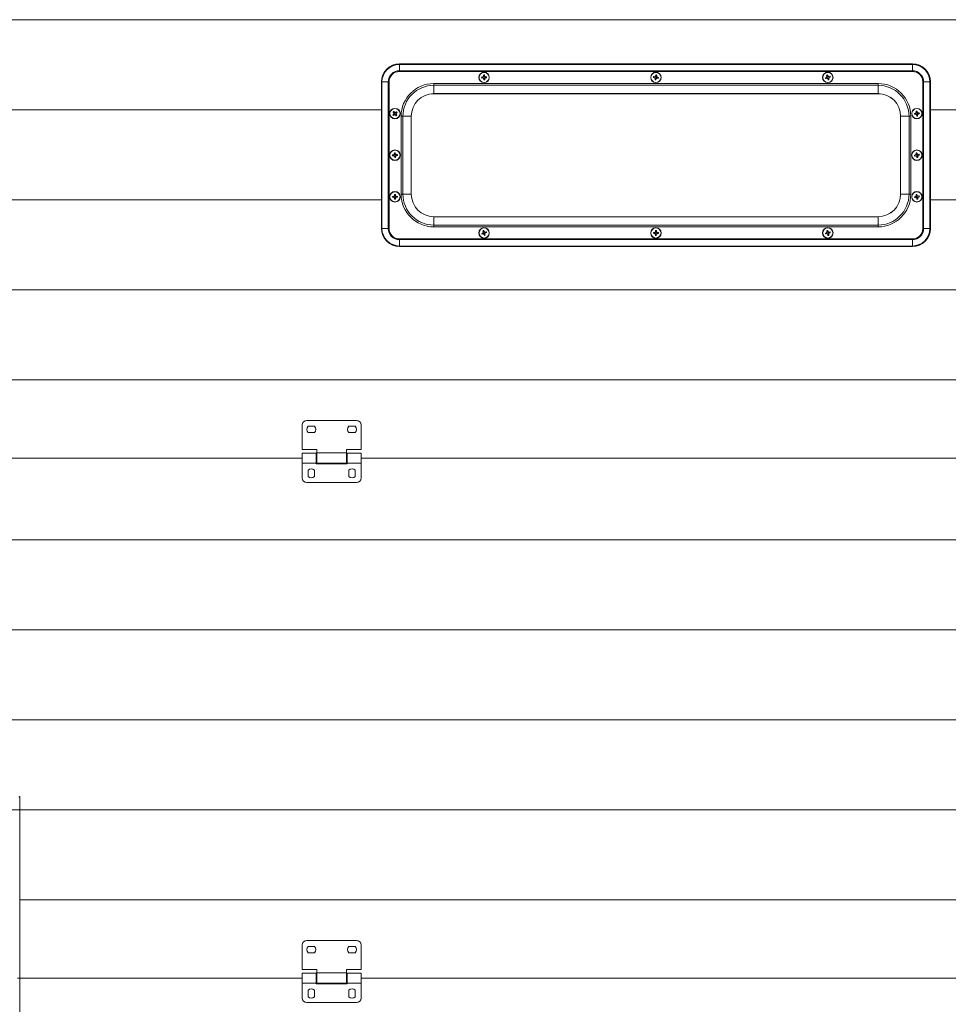
# Model space of a CAD drawing. Units: millimetres. Extents: x 0 to 420, y 0 to 297.
# Drawn here: x 221 to 272, y 187 to 242 of the extents above; entities that cross this region are included whole.
import ezdxf

# ---------------------------------------------------------------- set-up
doc = ezdxf.new("R2010")
doc.units = ezdxf.units.MM
doc.linetypes.add('K5LT_THIN', pattern=[0])
doc.linetypes.add('K5LT_THIN_INCLUDED_TO_HATCHING', pattern=[0])
doc.layers.add('Системный слой', color=7, linetype='Continuous')

# ---------------------------------------------------------------- blocks, each defined once
blk = doc.blocks.new('U33')
at = {"layer": 'Системный слой', "color": 7, "linetype": 'K5LT_THIN', "lineweight": 18}
for p, q in [((239.234, 219.406), (236.484, 219.406)), ((236.234, 219.156), (236.234, 217.806)), ((236.913, 219.081), (236.556, 219.081)), ((239.163, 219.081), (238.806, 219.081)), ((239.484, 217.806), (239.484, 219.156)), ((236.556, 218.731), (236.913, 218.731)), ((238.806, 218.731), (239.163, 218.731)), ((236.234, 217.806), (237.034, 217.806)), ((237.034, 217.806), (237.034, 217.613)), ((238.684, 217.806), (239.484, 217.806)), ((238.684, 217.613), (238.684, 217.806)), ((237.009, 217.601), (236.234, 217.601)), ((236.234, 217.051), (236.234, 217.601)), ((237.009, 217.601), (237.009, 217.051)), ((237.034, 217.501), (237.009, 217.501)), ((237.034, 217.038), (237.034, 217.613)), ((238.684, 217.613), (237.034, 217.613)), ((238.684, 217.613), (238.684, 217.038)), ((238.709, 217.501), (238.684, 217.501)), ((238.709, 217.051), (238.709, 217.601)), ((239.484, 217.601), (238.709, 217.601)), ((239.484, 217.051), (239.484, 217.601)), ((237.009, 217.051), (236.234, 217.051)), ((236.234, 216.226), (236.234, 217.051)), ((236.559, 216.654), (236.559, 216.297)), ((236.909, 216.297), (236.909, 216.654)), ((237.034, 217.151), (237.009, 217.151)), ((237.009, 217.051), (237.009, 217.001)), ((237.009, 217.001), (238.709, 217.001)), ((238.684, 217.038), (237.034, 217.038)), ((238.709, 217.151), (238.684, 217.151)), ((239.484, 217.051), (238.709, 217.051)), ((238.709, 217.001), (238.709, 217.051)), ((238.809, 216.654), (238.809, 216.297)), ((239.159, 216.297), (239.159, 216.654)), ((239.484, 216.226), (239.484, 217.051)), ((239.234, 215.976), (236.484, 215.976))]:
    blk.add_line(p, q, dxfattribs=at)
for centre, start, end in [((236.484, 219.156), 90, 180), ((239.234, 219.156), 0, 90), ((236.734, 218.906), 135.573, 224.427), ((236.734, 218.906), 315.573, 44.427), ((238.984, 218.906), 135.573, 224.427), ((238.984, 218.906), 315.573, 44.427), ((236.734, 216.476), 45.573, 134.427), ((238.984, 216.476), 45.573, 134.427), ((236.484, 216.226), 180, 270), ((236.734, 216.476), 225.573, 314.427), ((238.984, 216.476), 225.573, 314.427), ((239.234, 216.226), 270, 0)]:
    blk.add_arc(centre, 0.25, start, end, dxfattribs=at)
blk = doc.blocks.new('U34')
at = {"layer": 'Системный слой', "color": 7, "linetype": 'K5LT_THIN', "lineweight": 18}
for p, q in [((239.234, 190.656), (236.484, 190.656)), ((236.234, 190.406), (236.234, 189.056)), ((236.913, 190.331), (236.556, 190.331)), ((236.556, 189.981), (236.913, 189.981)), ((239.163, 190.331), (238.806, 190.331)), ((238.806, 189.981), (239.163, 189.981)), ((239.484, 189.056), (239.484, 190.406)), ((236.234, 189.056), (237.034, 189.056)), ((237.034, 189.056), (237.034, 188.863)), ((238.684, 189.056), (239.484, 189.056)), ((238.684, 188.863), (238.684, 189.056)), ((237.009, 188.851), (236.234, 188.851)), ((236.234, 188.301), (236.234, 188.851)), ((237.009, 188.851), (237.009, 188.301)), ((237.034, 188.751), (237.009, 188.751)), ((237.034, 188.401), (237.009, 188.401)), ((237.034, 188.288), (237.034, 188.863)), ((238.684, 188.863), (237.034, 188.863)), ((238.684, 188.863), (238.684, 188.288)), ((238.709, 188.751), (238.684, 188.751)), ((238.709, 188.401), (238.684, 188.401)), ((238.709, 188.301), (238.709, 188.851)), ((239.484, 188.851), (238.709, 188.851)), ((239.484, 188.301), (239.484, 188.851)), ((237.009, 188.301), (236.234, 188.301)), ((236.234, 187.476), (236.234, 188.301)), ((236.559, 187.904), (236.559, 187.547)), ((236.909, 187.547), (236.909, 187.904)), ((237.009, 188.301), (237.009, 188.251)), ((237.009, 188.251), (238.709, 188.251)), ((238.684, 188.288), (237.034, 188.288)), ((239.484, 188.301), (238.709, 188.301)), ((238.709, 188.251), (238.709, 188.301)), ((238.809, 187.904), (238.809, 187.547)), ((239.159, 187.547), (239.159, 187.904)), ((239.484, 187.476), (239.484, 188.301)), ((239.234, 187.226), (236.484, 187.226))]:
    blk.add_line(p, q, dxfattribs=at)
for centre, start, end in [((236.484, 190.406), 90, 180), ((239.234, 190.406), 0, 90), ((236.734, 190.156), 135.573, 224.427), ((236.734, 190.156), 315.573, 44.427), ((238.984, 190.156), 135.573, 224.427), ((238.984, 190.156), 315.573, 44.427), ((236.734, 187.726), 45.573, 134.427), ((238.984, 187.726), 45.573, 134.427), ((236.484, 187.476), 180, 270), ((236.734, 187.726), 225.573, 314.427), ((238.984, 187.726), 225.573, 314.427), ((239.234, 187.476), 270, 0)]:
    blk.add_arc(centre, 0.25, start, end, dxfattribs=at)

msp = doc.modelspace()

# ---------------------------------------------------------------- linework, layer by layer
at = {"layer": 'Системный слой', "color": 7, "linetype": 'K5LT_THIN_INCLUDED_TO_HATCHING', "lineweight": 18}
for p, q in [((312.9721, 241.55664), (77.5221, 241.55664)), ((241.60927, 238.69502), (241.60927, 239.11594)), ((269.95927, 239.11594), (241.60927, 239.11594)), ((241.60927, 239.08598), (269.95927, 239.08598)), ((269.95927, 238.69502), (269.95927, 239.11594)), ((241.60927, 238.73511), (269.95927, 238.73511)), ((241.60927, 238.69502), (269.95927, 238.69502)), ((246.25753, 238.38907), (246.24979, 238.49598)), ((246.30404, 238.43909), (246.29966, 238.49959)), ((246.3074, 238.39268), (246.30404, 238.43909)), ((246.3074, 238.39268), (246.41431, 238.40042)), ((255.71928, 238.40491), (255.65988, 238.41719)), ((255.76485, 238.39549), (255.71928, 238.40491)), ((255.76485, 238.39549), (255.78656, 238.50045)), ((255.81382, 238.38536), (255.82324, 238.43093)), ((255.82324, 238.43093), (255.83552, 238.49033)), ((265.25278, 238.38202), (265.21975, 238.48399)), ((265.28601, 238.4417), (265.26731, 238.4994)), ((265.30035, 238.39743), (265.28601, 238.4417)), ((265.30035, 238.39743), (265.40232, 238.43047)), ((241.03019, 238.11594), (240.60927, 238.11594)), ((240.60927, 230.01594), (240.60927, 238.11594)), ((240.63923, 230.01594), (240.63923, 238.11594)), ((240.99011, 230.01594), (240.99011, 238.11594)), ((241.03019, 230.01594), (241.03019, 238.11594)), ((243.50927, 237.46594), (243.50927, 238.02874)), ((243.50927, 238.02874), (268.05927, 238.02874)), ((243.50927, 237.92845), (268.05927, 237.92845)), ((246.21112, 238.38571), (246.15062, 238.38133)), ((246.15423, 238.33146), (246.26114, 238.3392)), ((246.25753, 238.38907), (246.21112, 238.38571)), ((246.26114, 238.3392), (246.2645, 238.29279)), ((246.2645, 238.29279), (246.26888, 238.23229)), ((246.31101, 238.34281), (246.35742, 238.34617)), ((246.31875, 238.2359), (246.31101, 238.34281)), ((246.35742, 238.34617), (246.41792, 238.35055)), ((255.75473, 238.34652), (255.64976, 238.36823)), ((255.7453, 238.30095), (255.73302, 238.24155)), ((255.75473, 238.34652), (255.7453, 238.30095)), ((255.78199, 238.23143), (255.80369, 238.3364)), ((255.80369, 238.3364), (255.84926, 238.32697)), ((255.91878, 238.36366), (255.81382, 238.38536)), ((255.84926, 238.32697), (255.90866, 238.31469)), ((265.20851, 238.36768), (265.15081, 238.34898)), ((265.16622, 238.30142), (265.26819, 238.33445)), ((265.25278, 238.38202), (265.20851, 238.36768)), ((265.26819, 238.33445), (265.28254, 238.29019)), ((265.28254, 238.29019), (265.30123, 238.23248)), ((265.31576, 238.34986), (265.36003, 238.36421)), ((265.3488, 238.24789), (265.31576, 238.34986)), ((265.36003, 238.36421), (265.41773, 238.3829)), ((268.05927, 237.46594), (268.05927, 238.02874)), ((270.95927, 238.11594), (270.53835, 238.11594)), ((270.53835, 238.11594), (270.53835, 230.01594)), ((270.57844, 238.11594), (270.57844, 230.01594)), ((270.92931, 238.11594), (270.92931, 230.01594)), ((270.95927, 230.01594), (270.95927, 238.11594)), ((243.50927, 237.46773), (268.05927, 237.46773)), ((268.05927, 237.46594), (243.50927, 237.46594)), ((240.60927, 236.58164), (210.32931, 236.58164)), ((241.2888, 236.33809), (241.2429, 236.29844)), ((241.32401, 236.36852), (241.25394, 236.44963)), ((241.27559, 236.26061), (241.3567, 236.33068)), ((241.32401, 236.36852), (241.2888, 236.33809)), ((241.33142, 236.43642), (241.29177, 236.48231)), ((241.36185, 236.4012), (241.33142, 236.43642)), ((241.3567, 236.33068), (241.38712, 236.29547)), ((241.36185, 236.4012), (241.44296, 236.47128)), ((241.38712, 236.29547), (241.42677, 236.24957)), ((241.39453, 236.36337), (241.42975, 236.39379)), ((241.46461, 236.28226), (241.39453, 236.36337)), ((241.42975, 236.39379), (241.47564, 236.43344)), ((242.31396, 236.58164), (242.3121, 236.58164)), ((269.25645, 236.58164), (269.25458, 236.58164)), ((270.13535, 236.38261), (270.07509, 236.37569)), ((270.0808, 236.32602), (270.18729, 236.33825)), ((270.18158, 236.38792), (270.13535, 236.38261)), ((270.18158, 236.38792), (270.16935, 236.49441)), ((270.18729, 236.33825), (270.1926, 236.29202)), ((270.1926, 236.29202), (270.19952, 236.23176)), ((270.22594, 236.43986), (270.21902, 236.50012)), ((270.23125, 236.39363), (270.22594, 236.43986)), ((270.23125, 236.39363), (270.33774, 236.40587)), ((270.23696, 236.34396), (270.28319, 236.34927)), ((270.2492, 236.23747), (270.23696, 236.34396)), ((270.28319, 236.34927), (270.34345, 236.35619)), ((312.9721, 236.58164), (270.95927, 236.58164)), ((242.25927, 236.21594), (241.69648, 236.21594)), ((241.69648, 231.91594), (241.69648, 236.21594)), ((241.79676, 231.91594), (241.79676, 236.21594)), ((242.25749, 231.91594), (242.25749, 236.21594)), ((242.25927, 231.91594), (242.25927, 236.21594)), ((269.87207, 236.21594), (269.30927, 236.21594)), ((269.30927, 231.91594), (269.30927, 236.21594)), ((269.31106, 236.21594), (269.31106, 231.91594)), ((269.77178, 236.21594), (269.77178, 231.91594)), ((269.87207, 236.21594), (269.87207, 231.91594)), ((241.28606, 234.08548), (241.22557, 234.08091)), ((241.33246, 234.08899), (241.28606, 234.08548)), ((241.33246, 234.08899), (241.32438, 234.19587)), ((241.37881, 234.13916), (241.37424, 234.19964)), ((241.38232, 234.09275), (241.37881, 234.13916)), ((241.38232, 234.09275), (241.4892, 234.10083)), ((241.38608, 234.0429), (241.43249, 234.0464)), ((241.39416, 233.93601), (241.38608, 234.0429)), ((241.43249, 234.0464), (241.49297, 234.05098)), ((270.13439, 234.07755), (270.07474, 234.06655)), ((270.18015, 234.08599), (270.13439, 234.07755)), ((270.18015, 234.08599), (270.16071, 234.1914)), ((270.22088, 234.14082), (270.20988, 234.20047)), ((270.22932, 234.09506), (270.22088, 234.14082)), ((270.22932, 234.09506), (270.33473, 234.11451)), ((270.23839, 234.04589), (270.28415, 234.05433)), ((270.25783, 233.94048), (270.23839, 234.04589)), ((270.28415, 234.05433), (270.3438, 234.06533)), ((241.22934, 234.03105), (241.33623, 234.03913)), ((241.33623, 234.03913), (241.33973, 233.99273)), ((241.33973, 233.99273), (241.34431, 233.93224)), ((270.08381, 234.01738), (270.18922, 234.03682)), ((270.18922, 234.03682), (270.19766, 233.99106)), ((270.19766, 233.99106), (270.20866, 233.93141)), ((241.33412, 231.79079), (241.33348, 231.89798)), ((241.38384, 231.83762), (241.38348, 231.89828)), ((242.25927, 231.91594), (241.69648, 231.91594)), ((269.87207, 231.91594), (269.30927, 231.91594)), ((270.18066, 231.78671), (270.16386, 231.89258)), ((270.22275, 231.84051), (270.21324, 231.90042)), ((240.60927, 231.60664), (210.35927, 231.60664)), ((241.28759, 231.79051), (241.22693, 231.79015)), ((241.22723, 231.74015), (241.33442, 231.74079)), ((241.33412, 231.79079), (241.28759, 231.79051)), ((241.33442, 231.74079), (241.3347, 231.69426)), ((241.3347, 231.69426), (241.33507, 231.6336)), ((241.38412, 231.79109), (241.38384, 231.83762)), ((241.38412, 231.79109), (241.49131, 231.79174)), ((241.38442, 231.74109), (241.43095, 231.74137)), ((241.38507, 231.63391), (241.38442, 231.74109)), ((241.43095, 231.74137), (241.49161, 231.74174)), ((242.29814, 231.60664), (242.2963, 231.60664)), ((269.27224, 231.60664), (269.2704, 231.60664)), ((269.9794, 231.60664), (269.96694, 231.60664)), ((270.1347, 231.77942), (270.0748, 231.76991)), ((270.08264, 231.72053), (270.1885, 231.73733)), ((270.18066, 231.78671), (270.1347, 231.77942)), ((270.1885, 231.73733), (270.19579, 231.69137)), ((270.19579, 231.69137), (270.2053, 231.63147)), ((270.23004, 231.79455), (270.22275, 231.84051)), ((270.23004, 231.79455), (270.33591, 231.81136)), ((270.23788, 231.74517), (270.28384, 231.75246)), ((270.25469, 231.63931), (270.23788, 231.74517)), ((270.28384, 231.75246), (270.34375, 231.76197)), ((270.4516, 231.60664), (270.43914, 231.60664)), ((312.9721, 231.60664), (270.92931, 231.60664)), ((243.50927, 230.10315), (243.50927, 230.66594)), ((268.05927, 230.66594), (243.50927, 230.66594)), ((268.05927, 230.66416), (243.50927, 230.66416)), ((268.05927, 230.10315), (268.05927, 230.66594)), ((241.03019, 230.01594), (240.60927, 230.01594)), ((268.05927, 230.20343), (243.50927, 230.20343)), ((268.05927, 230.10315), (243.50927, 230.10315)), ((246.2085, 229.76509), (246.15147, 229.74443)), ((246.1685, 229.69742), (246.26928, 229.73392)), ((246.25225, 229.78093), (246.2085, 229.76509)), ((246.25225, 229.78093), (246.21575, 229.88172)), ((246.28342, 229.84171), (246.26276, 229.89874)), ((246.26928, 229.73392), (246.28513, 229.69017)), ((246.29926, 229.79796), (246.28342, 229.84171)), ((246.28513, 229.69017), (246.30578, 229.63314)), ((246.29926, 229.79796), (246.40005, 229.83446)), ((246.31629, 229.75095), (246.36004, 229.7668)), ((246.35279, 229.65017), (246.31629, 229.75095)), ((246.36004, 229.7668), (246.41707, 229.78745)), ((255.75804, 229.74224), (255.65099, 229.74766)), ((255.71409, 229.79453), (255.65352, 229.79759)), ((255.76057, 229.79217), (255.71409, 229.79453)), ((255.75569, 229.69576), (255.75262, 229.63519)), ((255.75804, 229.74224), (255.75569, 229.69576)), ((255.76057, 229.79217), (255.76599, 229.89923)), ((255.80255, 229.63266), (255.80797, 229.73971)), ((255.80797, 229.73971), (255.85445, 229.73736)), ((255.8105, 229.78965), (255.81286, 229.83612)), ((255.91756, 229.78422), (255.8105, 229.78965)), ((255.81286, 229.83612), (255.81592, 229.8967)), ((255.85445, 229.73736), (255.91503, 229.73429)), ((265.2089, 229.77372), (265.14988, 229.75969)), ((265.16145, 229.71104), (265.26573, 229.73584)), ((265.25417, 229.78448), (265.2089, 229.77372)), ((265.25417, 229.78448), (265.22937, 229.88876)), ((265.26573, 229.73584), (265.2765, 229.69057)), ((265.2765, 229.69057), (265.29053, 229.63155)), ((265.29205, 229.84132), (265.27802, 229.90033)), ((265.30281, 229.79605), (265.29205, 229.84132)), ((265.30281, 229.79605), (265.40709, 229.82084)), ((265.31438, 229.7474), (265.35965, 229.75817)), ((265.33917, 229.64312), (265.31438, 229.7474)), ((265.35965, 229.75817), (265.41866, 229.7722)), ((270.95927, 230.01594), (270.53835, 230.01594)), ((241.60927, 229.01594), (241.60927, 229.43686)), ((269.95927, 229.43686), (241.60927, 229.43686)), ((269.95927, 229.39678), (241.60927, 229.39678)), ((269.95927, 229.01594), (269.95927, 229.43686)), ((269.95927, 229.0459), (241.60927, 229.0459)), ((269.95927, 229.01594), (241.60927, 229.01594)), ((312.9721, 226.63164), (77.5221, 226.63164)), ((312.9721, 226.63164), (77.5221, 226.63164)), ((312.9721, 221.65664), (77.5221, 221.65664)), ((154.31628, 217.32545), (236.23427, 217.32545)), ((239.48427, 217.32545), (278.81827, 217.32545)), ((312.9721, 212.8067), (77.5221, 212.8067)), ((312.9721, 207.8317), (77.5221, 207.8317)), ((312.9721, 202.8567), (77.5221, 202.8567)), ((312.9721, 202.85667), (77.5221, 202.85667)), ((220.56497, 198.57356), (220.61497, 198.62356)), ((220.61497, 190.56275), (220.61497, 198.62356)), ((312.9721, 197.8817), (77.5221, 197.8817)), ((312.9721, 197.88167), (77.5221, 197.88167)), ((312.9721, 192.9067), (220.61497, 192.9067)), ((312.9721, 192.90667), (220.61497, 192.90667)), ((312.9721, 192.90667), (220.61497, 192.90667)), ((220.61497, 171.31915), (220.61497, 190.56275)), ((220.49997, 188.57551), (236.23427, 188.57551)), ((239.48427, 188.57551), (278.81827, 188.57551))]:
    msp.add_line(p, q, dxfattribs=at)
for centre, radius in [((246.28427, 238.36594), 0.29), ((246.28427, 238.36594), 0.27967), ((255.78427, 238.36594), 0.29), ((255.78427, 238.36594), 0.27967), ((265.28427, 238.36594), 0.29), ((265.28427, 238.36594), 0.27967), ((241.35927, 236.36594), 0.29), ((241.35927, 236.36594), 0.27967), ((270.20927, 236.36594), 0.29), ((270.20927, 236.36594), 0.27967), ((241.35927, 234.06594), 0.29), ((241.35927, 234.06594), 0.27967), ((270.20927, 234.06594), 0.29), ((270.20927, 234.06594), 0.27967), ((241.35927, 231.76594), 0.29), ((241.35927, 231.76594), 0.27967), ((270.20927, 231.76594), 0.29), ((270.20927, 231.76594), 0.27967), ((246.28427, 229.76594), 0.29), ((246.28427, 229.76594), 0.27967), ((255.78427, 229.76594), 0.29), ((255.78427, 229.76594), 0.27967), ((265.28427, 229.76594), 0.29), ((265.28427, 229.76594), 0.27967)]:
    msp.add_circle(centre, radius, dxfattribs=at)
for centre, radius, start, end in [((241.60927, 238.11594), 1, 90, 180), ((241.60927, 238.11594), 1, 90, 180), ((241.60927, 238.11594), 1, 90, 180), ((241.60927, 238.11594), 0.97004, 90, 180), ((269.95927, 238.11594), 1, 0, 90), ((269.95927, 238.11594), 1, 0, 90), ((269.95927, 238.11594), 1, 0, 90), ((269.95927, 238.11594), 0.97004, 0, 90), ((241.60927, 238.11594), 0.61916, 90, 180), ((241.60927, 238.11594), 0.57908, 90, 180), ((246.28427, 238.36594), 0.07578, 113.405026, 164.877378), ((246.28427, 238.36594), 0.13453, 94.141202, 104.850652), ((246.28427, 238.36594), 0.13128, 94.141202, 105.119302), ((246.28427, 238.36594), 0.13453, 83.431752, 94.141202), ((246.28427, 238.36594), 0.13128, 83.163103, 94.141202), ((246.28427, 238.36594), 0.07578, 23.405026, 74.877378), ((246.28427, 238.36594), 0.13128, 353.163103, 15.119302), ((246.28427, 238.36594), 0.13453, 353.431752, 14.850652), ((255.78427, 238.36594), 0.13453, 157.607807, 179.026707), ((255.78427, 238.36594), 0.13128, 157.339157, 179.295357), ((255.78427, 238.36594), 0.07578, 97.581081, 149.053433), ((255.78427, 238.36594), 0.13128, 78.317257, 89.295357), ((255.78427, 238.36594), 0.13453, 78.317257, 89.026707), ((255.78427, 238.36594), 0.13128, 67.339157, 78.317257), ((255.78427, 238.36594), 0.13453, 67.607807, 78.317257), ((255.78427, 238.36594), 0.07578, 7.581081, 59.053433), ((265.28427, 238.36594), 0.07578, 127.21547, 178.687822), ((265.28427, 238.36594), 0.13453, 107.951646, 118.661096), ((265.28427, 238.36594), 0.13128, 107.951646, 118.929745), ((265.28427, 238.36594), 0.13453, 97.242196, 107.951646), ((265.28427, 238.36594), 0.13128, 96.973546, 107.951646), ((265.28427, 238.36594), 0.07578, 37.21547, 88.687822), ((265.28427, 238.36594), 0.13128, 6.973546, 28.929745), ((265.28427, 238.36594), 0.13453, 7.242196, 28.661096), ((269.95927, 238.11594), 0.61916, 0, 90), ((269.95927, 238.11594), 0.57908, 0, 90), ((243.50927, 236.21594), 1.81279, 90, 180), ((243.50927, 236.21594), 1.71251, 90, 180), ((246.28427, 238.36594), 0.13453, 173.431752, 194.850652), ((246.28427, 238.36594), 0.13128, 173.163103, 195.119302), ((246.28427, 238.36594), 0.07578, 203.405026, 254.877378), ((246.28427, 238.36594), 0.13128, 263.163103, 285.119302), ((246.28427, 238.36594), 0.13453, 263.431752, 284.850652), ((246.28427, 238.36594), 0.07578, 293.405026, 344.877378), ((255.78427, 238.36594), 0.07578, 187.581081, 239.053433), ((255.78427, 238.36594), 0.13453, 247.607807, 269.026707), ((255.78427, 238.36594), 0.13128, 247.339157, 269.295357), ((255.78427, 238.36594), 0.07578, 277.581081, 329.053433), ((255.78427, 238.36594), 0.13128, 337.339157, 359.295357), ((255.78427, 238.36594), 0.13453, 337.607807, 359.026707), ((265.28427, 238.36594), 0.13453, 187.242196, 208.661096), ((265.28427, 238.36594), 0.13128, 186.973546, 208.929745), ((265.28427, 238.36594), 0.07578, 217.21547, 268.687822), ((265.28427, 238.36594), 0.13128, 276.973546, 298.929745), ((265.28427, 238.36594), 0.13453, 277.242196, 298.661096), ((265.28427, 238.36594), 0.07578, 307.21547, 358.687822), ((268.05927, 236.21594), 1.81279, 0, 90), ((268.05927, 236.21594), 1.71251, 0, 90), ((243.50927, 236.21594), 1.25178, 90, 180), ((243.50927, 236.21594), 1.25, 90, 180), ((243.50927, 236.21594), 1.25, 90, 180), ((243.50927, 236.21594), 1.25, 90, 180), ((268.05927, 236.21594), 1.25178, 0, 90), ((268.05927, 236.21594), 1.25, 0, 90), ((268.05927, 236.21594), 1.25, 0, 90), ((268.05927, 236.21594), 1.25, 0, 90), ((241.35927, 236.36594), 0.13453, 210.115124, 231.534024), ((241.35927, 236.36594), 0.13128, 209.846474, 231.802673), ((241.35927, 236.36594), 0.13453, 130.824574, 141.534024), ((241.35927, 236.36594), 0.13128, 130.824574, 141.802673), ((241.35927, 236.36594), 0.13453, 120.115124, 130.824574), ((241.35927, 236.36594), 0.13128, 119.846474, 130.824574), ((241.35927, 236.36594), 0.07578, 150.088398, 201.56075), ((241.35927, 236.36594), 0.07578, 240.088398, 291.56075), ((241.35927, 236.36594), 0.07578, 60.088398, 111.56075), ((241.35927, 236.36594), 0.13128, 299.846474, 321.802673), ((241.35927, 236.36594), 0.07578, 330.088398, 21.56075), ((241.35927, 236.36594), 0.13453, 300.115124, 321.534024), ((241.35927, 236.36594), 0.13128, 29.846474, 51.802673), ((241.35927, 236.36594), 0.13453, 30.115124, 51.534024), ((270.20927, 236.36594), 0.13453, 175.845232, 197.264132), ((270.20927, 236.36594), 0.13128, 175.576582, 197.532782), ((270.20927, 236.36594), 0.07578, 115.818506, 167.290858), ((270.20927, 236.36594), 0.07578, 205.818506, 257.290858), ((270.20927, 236.36594), 0.13453, 96.554682, 107.264132), ((270.20927, 236.36594), 0.13128, 96.554682, 107.532782), ((270.20927, 236.36594), 0.13453, 85.845232, 96.554682), ((270.20927, 236.36594), 0.13128, 85.576582, 96.554682), ((270.20927, 236.36594), 0.13128, 265.576582, 287.532782), ((270.20927, 236.36594), 0.13453, 265.845232, 287.264132), ((270.20927, 236.36594), 0.07578, 25.818506, 77.290858), ((270.20927, 236.36594), 0.07578, 295.818506, 347.290858), ((270.20927, 236.36594), 0.13128, 355.576582, 17.532782), ((270.20927, 236.36594), 0.13453, 355.845232, 17.264132), ((241.35927, 234.06594), 0.13453, 173.61337, 195.03227), ((241.35927, 234.06594), 0.13128, 173.34472, 195.30092), ((241.35927, 234.06594), 0.07578, 113.586644, 165.058996), ((241.35927, 234.06594), 0.13453, 94.32282, 105.03227), ((241.35927, 234.06594), 0.13128, 94.32282, 105.30092), ((241.35927, 234.06594), 0.13453, 83.61337, 94.32282), ((241.35927, 234.06594), 0.13128, 83.34472, 94.32282), ((241.35927, 234.06594), 0.07578, 23.586644, 75.058996), ((241.35927, 234.06594), 0.07578, 293.586644, 345.058996), ((241.35927, 234.06594), 0.13128, 353.34472, 15.30092), ((241.35927, 234.06594), 0.13453, 353.61337, 15.03227), ((270.20927, 234.06594), 0.13453, 179.741501, 201.160401), ((270.20927, 234.06594), 0.13128, 179.472851, 201.42905), ((270.20927, 234.06594), 0.07578, 119.714775, 171.187127), ((270.20927, 234.06594), 0.13453, 100.450951, 111.160401), ((270.20927, 234.06594), 0.13128, 100.450951, 111.42905), ((270.20927, 234.06594), 0.13453, 89.741501, 100.450951), ((270.20927, 234.06594), 0.13128, 89.472851, 100.450951), ((270.20927, 234.06594), 0.07578, 29.714775, 81.187127), ((270.20927, 234.06594), 0.07578, 299.714775, 351.187127), ((270.20927, 234.06594), 0.13128, 359.472851, 21.42905), ((270.20927, 234.06594), 0.13453, 359.741501, 21.160401), ((241.35927, 234.06594), 0.07578, 203.586644, 255.058996), ((241.35927, 234.06594), 0.13128, 263.34472, 285.30092), ((241.35927, 234.06594), 0.13453, 263.61337, 285.03227), ((270.20927, 234.06594), 0.07578, 209.714775, 261.187127), ((270.20927, 234.06594), 0.13128, 269.472851, 291.42905), ((270.20927, 234.06594), 0.13453, 269.741501, 291.160401), ((241.35927, 231.76594), 0.13453, 90.344703, 101.054153), ((241.35927, 231.76594), 0.13128, 90.344703, 101.322803), ((241.35927, 231.76594), 0.13453, 79.635253, 90.344703), ((241.35927, 231.76594), 0.13128, 79.366603, 90.344703), ((243.50927, 231.91594), 1.81279, 180, 270), ((243.50927, 231.91594), 1.71251, 180, 270), ((243.50927, 231.91594), 1.25178, 180, 270), ((243.50927, 231.91594), 1.25, 180, 270), ((243.50927, 231.91594), 1.25, 180, 270), ((243.50927, 231.91594), 1.25, 180, 270), ((268.05927, 231.91594), 1.81279, 270, 0), ((268.05927, 231.91594), 1.71251, 270, 0), ((268.05927, 231.91594), 1.25, 270, 0), ((268.05927, 231.91594), 1.25, 270, 0), ((268.05927, 231.91594), 1.25, 270, 0), ((268.05927, 231.91594), 1.25178, 270, 0), ((270.20927, 231.76594), 0.13453, 99.019317, 109.728767), ((270.20927, 231.76594), 0.13128, 99.019317, 109.997417), ((270.20927, 231.76594), 0.13453, 88.309867, 99.019317), ((270.20927, 231.76594), 0.13128, 88.041218, 99.019317), ((241.35927, 231.76594), 0.13453, 169.635253, 191.054153), ((241.35927, 231.76594), 0.13128, 169.366603, 191.322803), ((241.35927, 231.76594), 0.07578, 109.608527, 161.080879), ((241.35927, 231.76594), 0.07578, 199.608527, 251.080879), ((241.35927, 231.76594), 0.13128, 259.366603, 281.322803), ((241.35927, 231.76594), 0.13453, 259.635253, 281.054153), ((241.35927, 231.76594), 0.07578, 19.608527, 71.080879), ((241.35927, 231.76594), 0.07578, 289.608527, 341.080879), ((241.35927, 231.76594), 0.13128, 349.366603, 11.322803), ((241.35927, 231.76594), 0.13453, 349.635253, 11.054153), ((270.20927, 231.76594), 0.13453, 178.309867, 199.728767), ((270.20927, 231.76594), 0.13128, 178.041218, 199.997417), ((270.20927, 231.76594), 0.07578, 118.283141, 169.755493), ((270.20927, 231.76594), 0.07578, 208.283141, 259.755493), ((270.20927, 231.76594), 0.13128, 268.041218, 289.997417), ((270.20927, 231.76594), 0.13453, 268.309867, 289.728767), ((270.20927, 231.76594), 0.07578, 28.283141, 79.755493), ((270.20927, 231.76594), 0.07578, 298.283141, 349.755493), ((270.20927, 231.76594), 0.13128, 358.041218, 19.997417), ((270.20927, 231.76594), 0.13453, 358.309867, 19.728767), ((241.60927, 230.01594), 1, 180, 270), ((241.60927, 230.01594), 1, 180, 270), ((241.60927, 230.01594), 1, 180, 270), ((241.60927, 230.01594), 0.97004, 180, 270), ((241.60927, 230.01594), 0.61916, 180, 270), ((241.60927, 230.01594), 0.57908, 180, 270), ((246.28427, 229.76594), 0.13453, 189.20092, 210.61982), ((246.28427, 229.76594), 0.13128, 188.93227, 210.88847), ((246.28427, 229.76594), 0.07578, 129.174194, 180.646546), ((246.28427, 229.76594), 0.13453, 109.91037, 120.61982), ((246.28427, 229.76594), 0.13128, 109.91037, 120.88847), ((246.28427, 229.76594), 0.07578, 219.174194, 270.646546), ((246.28427, 229.76594), 0.13453, 99.20092, 109.91037), ((246.28427, 229.76594), 0.13128, 98.93227, 109.91037), ((246.28427, 229.76594), 0.07578, 39.174194, 90.646546), ((246.28427, 229.76594), 0.07578, 309.174194, 0.646546), ((246.28427, 229.76594), 0.13128, 8.93227, 30.88847), ((246.28427, 229.76594), 0.13453, 9.20092, 30.61982), ((255.78427, 229.76594), 0.13453, 166.391688, 187.810588), ((255.78427, 229.76594), 0.13128, 166.123038, 188.079237), ((255.78427, 229.76594), 0.07578, 196.364962, 247.837314), ((255.78427, 229.76594), 0.07578, 106.364962, 157.837314), ((255.78427, 229.76594), 0.13128, 87.101138, 98.079237), ((255.78427, 229.76594), 0.13453, 87.101138, 97.810588), ((255.78427, 229.76594), 0.13128, 76.123038, 87.101138), ((255.78427, 229.76594), 0.13453, 76.391688, 87.101138), ((255.78427, 229.76594), 0.07578, 286.364962, 337.837314), ((255.78427, 229.76594), 0.07578, 16.364962, 67.837314), ((255.78427, 229.76594), 0.13128, 346.123038, 8.079237), ((255.78427, 229.76594), 0.13453, 346.391688, 7.810588), ((265.28427, 229.76594), 0.13453, 182.664644, 204.083544), ((265.28427, 229.76594), 0.13128, 182.395994, 204.352193), ((265.28427, 229.76594), 0.07578, 122.637918, 174.11027), ((265.28427, 229.76594), 0.07578, 212.637918, 264.11027), ((265.28427, 229.76594), 0.13453, 103.374094, 114.083544), ((265.28427, 229.76594), 0.13128, 103.374094, 114.352193), ((265.28427, 229.76594), 0.13453, 92.664644, 103.374094), ((265.28427, 229.76594), 0.13128, 92.395994, 103.374094), ((265.28427, 229.76594), 0.07578, 32.637918, 84.11027), ((265.28427, 229.76594), 0.07578, 302.637918, 354.11027), ((265.28427, 229.76594), 0.13128, 2.395994, 24.352193), ((265.28427, 229.76594), 0.13453, 2.664644, 24.083544), ((269.95927, 230.01594), 0.97004, 270, 0), ((269.95927, 230.01594), 0.57908, 270, 0), ((269.95927, 230.01594), 0.61916, 270, 0), ((269.95927, 230.01594), 1, 270, 0), ((269.95927, 230.01594), 1, 270, 0), ((269.95927, 230.01594), 1, 270, 0), ((246.28427, 229.76594), 0.13128, 278.93227, 300.88847), ((246.28427, 229.76594), 0.13453, 279.20092, 300.61982), ((255.78427, 229.76594), 0.13453, 256.391688, 277.810588), ((255.78427, 229.76594), 0.13128, 256.123038, 278.079237), ((265.28427, 229.76594), 0.13128, 272.395994, 294.352193), ((265.28427, 229.76594), 0.13453, 272.664644, 294.083544)]:
    msp.add_arc(centre, radius, start, end, dxfattribs=at)

# ---------------------------------------------------------------- block references
at = {"layer": 'Системный слой'}
for name in ['U33', 'U34']:
    msp.add_blockref(name, (0, 0), dxfattribs=at)

doc.saveas('drawing.dxf')
